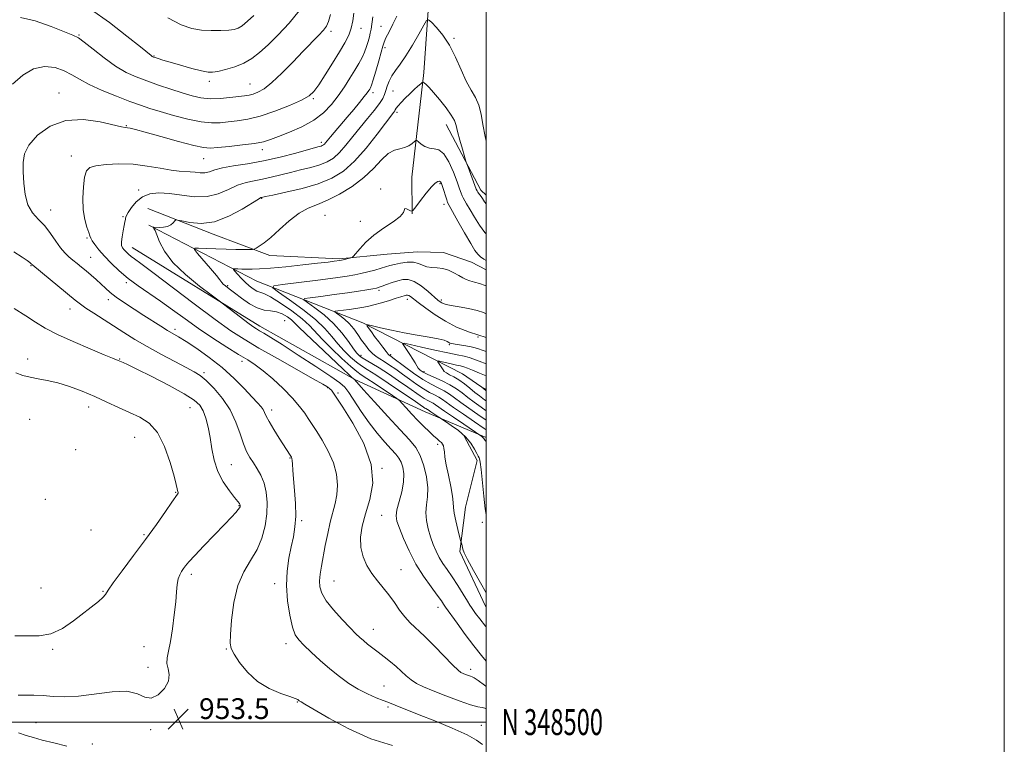
# Model space of a CAD drawing. Extents: x 2119800 to 2122700, y 347300 to 350200.
# Drawn here: x 2122320 to 2122700, y 348491 to 348771 of the extents above; entities that cross this region are included whole.
import ezdxf
from ezdxf.enums import TextEntityAlignment as Align

# ---------------------------------------------------------------- set-up
doc = ezdxf.new("R2010")
doc.units = 0
doc.header["$MEASUREMENT"] = 0
for name, color, linetype, lineweight in [('32000', 7, 'Continuous', 0), ('32001', 7, 'Continuous', 0), ('DTM HARD BREAKLINE', 7, 'Continuous', 0), ('DTM SPOT ELEVATION', 2, 'Continuous', 13), ('INDEX CONTOUR', 41, 'Continuous', 13), ('INTERMEDIATE CONTOUR', 44, 'Continuous', 0), ('SPOT ELEVATION', 7, 'Continuous', 0)]:
    doc.layers.add(name, color=color, linetype=linetype, lineweight=lineweight)
doc.styles.add('Style-ITALICS', font='ITALICS.shx')
doc.styles.add('Style-WORKING', font='WORKING.shx')

# ---------------------------------------------------------------- blocks, each defined once
blk = doc.blocks.new('SPOT')
at = {"layer": 'SPOT ELEVATION'}
for p, q in [((-3.91, -3.91), (3.82, 3.81)), ((-1.65, 3.77), (1.72, -3.93))]:
    blk.add_line(p, q, dxfattribs=at)

msp = doc.modelspace()

# ---------------------------------------------------------------- linework, layer by layer
at = {"layer": '32000', "flags": 128}
for points in [[(2119800, 347300), (2122700, 347300), (2122700, 350200), (2119800, 350200), (2119800, 347300)], [(2120000, 347500), (2122500, 347500), (2122500, 350000), (2120000, 350000), (2120000, 347500)], [(2122500, 348500), (2120000, 348500)]]:
    msp.add_lwpolyline(points, dxfattribs=at)
at = {"layer": 'DTM HARD BREAKLINE'}
for points in [[(2122435.269, 348961.854, 958.385), (2122440.449, 348916.287, 955.63), (2122451.132, 348859.084, 951.735), (2122467.144, 348817.387, 948.98), (2122477.969, 348780.27, 946.7), (2122475.989, 348750.671, 944.325), (2122471.364, 348710.198, 940.715), (2122471.455, 348696.084, 939.955)], [(2122484.532, 348730.641, 943.28), (2122497.997, 348705.213, 944.515), (2122500, 348703.338, 944.611)], [(2122369.383, 348698.14, 944.325), (2122394.69, 348688.26, 943.565), (2122416.458, 348679.986, 941.38), (2122443.338, 348678.803, 940.24), (2122461.784, 348680.55, 939.385), (2122473.45, 348681.44, 938.91), (2122483.494, 348681.233, 938.72), (2122494.375, 348677.503, 939.005), (2122500, 348674.55, 939.07)], [(2122369.85, 348691.77, 944.2), (2122411.54, 348670.11, 938.79), (2122452.43, 348654.07, 932.18), (2122490.91, 348634.42, 926.56), (2122500, 348628.105, 925.867)], [(2122363.416, 348683.173, 945.18), (2122412.617, 348652.759, 943.47), (2122449.295, 348632.231, 941.95), (2122476.508, 348619.671, 938.815), (2122500, 348609.782, 935.635)], [(2122500, 348544.213, 940.844), (2122499.694, 348544.791, 940.81), (2122489.868, 348565.769, 940.24), (2122491.972, 348582.948, 939.1), (2122496.563, 348600.974, 938.435), (2122491.519, 348610.354, 938.53)]]:
    msp.add_polyline3d(points, dxfattribs=at)
at = {"layer": 'DTM SPOT ELEVATION'}
for p in [(2122342.8, 348765.1, 954.1), (2122440.15, 348766.5, 953.6), (2122451.68, 348767.71, 951.4), (2122459.4, 348768.42, 948.7), (2122487.55, 348763.8, 946.2), (2122460.92, 348760.17, 947.7), (2122371.8, 348757.04, 956.1), (2122393.19, 348747.29, 955.6), (2122408.87, 348746.17, 954.9), (2122335.19, 348742.74, 950.6), (2122456.27, 348742.8, 947.6), (2122464.01, 348743.52, 945.1), (2122433.27, 348740.59, 951.8), (2122465.53, 348735.27, 943.7), (2122361.17, 348730.1, 950.1), (2122436.39, 348723.69, 948.4), (2122413.56, 348720.93, 949.5), (2122339.84, 348718.46, 948.6), (2122390.99, 348717.43, 949.2), (2122365.87, 348705.33, 946.4), (2122459.35, 348705.68, 940.1), (2122482.2, 348707.74, 939.8), (2122413.31, 348702.1, 943.9), (2122331.96, 348697.56, 949.3), (2122483.68, 348699.75, 939.5), (2122359.87, 348695, 946.2), (2122437.86, 348695.57, 940.8), (2122451.41, 348693.16, 940.41), (2122345.91, 348686.79, 948.2), (2122347.36, 348679.29, 949.1), (2122324.28, 348676.11, 952.1), (2122361.06, 348669.56, 948.3), (2122400.18, 348668.44, 941.8), (2122458.59, 348666.62, 935.7), (2122354.2, 348663.04, 950.5), (2122469.58, 348663.08, 933.44), (2122482.64, 348662.85, 936.3), (2122339.34, 348659.33, 952.7), (2122422.23, 348654.89, 943.3), (2122379.91, 348651.53, 949.6), (2122496.8, 348648.65, 934), (2122485.79, 348645.61, 931.8), (2122323.09, 348640.06, 955.5), (2122358.57, 348640.16, 953.9), (2122451.64, 348641.46, 935.5), (2122463.19, 348641.71, 931.7), (2122405.75, 348639.23, 948.5), (2122391.14, 348634.79, 951.7), (2122476.07, 348635.22, 929.6), (2122438.85, 348629.05, 946.1), (2122442.79, 348626.96, 945.8), (2122346.63, 348621.62, 956.6), (2122385.65, 348621.38, 954.9), (2122323.84, 348616.8, 957.1), (2122417.2, 348620.44, 949.5), (2122364.36, 348609.87, 956.9), (2122481.35, 348607.21, 940.3), (2122341.62, 348605.08, 957.5), (2122424.28, 348601.88, 950.1), (2122401.6, 348599.33, 953.1), (2122459.86, 348597.88, 946), (2122380.15, 348588.67, 956.1), (2122329.82, 348585.89, 957.5), (2122404.6, 348583.46, 954.1), (2122459.68, 348579.73, 944.9), (2122428.81, 348577.7, 949.7), (2122498.52, 348577.03, 938.5), (2122347.54, 348574.08, 957.2), (2122367.94, 348572.36, 956.2), (2122386.16, 348556.96, 953.6), (2122467.14, 348558.82, 945.1), (2122418.4, 348553.37, 950.5), (2122441.23, 348554.48, 947.1), (2122328.17, 348551.74, 957.1), (2122352.07, 348550.4, 956.1), (2122481.41, 348544.29, 944.6), (2122456.43, 348535.77, 947.3), (2122422.79, 348530.25, 950.5), (2122332.7, 348528.12, 955.8), (2122367.92, 348529.1, 954.9), (2122399.74, 348528.27, 952.1), (2122369.42, 348521.17, 954.5), (2122494.01, 348520.42, 945.5), (2122460.59, 348513.87, 949.1), (2122427.08, 348507.76, 952.1), (2122404.1, 348505.5, 952.8), (2122462.09, 348505.85, 950.3), (2122326.25, 348499.84, 952.9), (2122370.56, 348497.1, 953.7), (2122498.09, 348498.76, 949.1), (2122347.98, 348491.6, 952.4)]:
    msp.add_point(p, dxfattribs=at)
at = {"layer": 'INDEX CONTOUR'}
for points in [[(2122498.619, 348491.404, 950), (2122496.339, 348493.079, 950), (2122492.614, 348495.111, 950), (2122486.888, 348497.681, 950), (2122480.229, 348500.429, 950), (2122474.111, 348502.862, 950), (2122464.857, 348506.496, 950), (2122462.099, 348507.633, 950), (2122460.247, 348508.37, 950), (2122457.558, 348509.425, 950), (2122454.236, 348510.849, 950), (2122450.631, 348512.67, 950), (2122447.018, 348514.903, 950), (2122443.401, 348517.533, 950), (2122439.711, 348520.534, 950), (2122435.958, 348523.816, 950), (2122432.457, 348527.018, 950), (2122429.601, 348529.713, 950), (2122427.651, 348531.703, 950), (2122426.348, 348533.702, 950), (2122425.302, 348536.65, 950), (2122424.237, 348541.198, 950), (2122423.338, 348546.834, 950), (2122422.906, 348552.754, 950), (2122423.142, 348558.282, 950), (2122423.855, 348563.26, 950), (2122424.757, 348567.655, 950), (2122425.588, 348571.526, 950), (2122426.205, 348575.293, 950), (2122426.493, 348579.464, 950), (2122426.389, 348584.34, 950), (2122426.043, 348589.389, 950), (2122425.66, 348593.869, 950), (2122425.396, 348597.203, 950), (2122425.237, 348599.467, 950), (2122425.119, 348600.905, 950), (2122424.996, 348601.746, 950), (2122424.874, 348602.175, 950), (2122424.398, 348602.946, 950), (2122420.134, 348609.593, 950), (2122418.043, 348612.922, 950), (2122416.252, 348615.922, 950), (2122415.129, 348618.045, 950), (2122414.464, 348619.47, 950), (2122413.904, 348620.553, 950), (2122413.109, 348621.656, 950), (2122411.801, 348623.152, 950), (2122409.715, 348625.414, 950), (2122406.661, 348628.677, 950), (2122402.748, 348632.618, 950), (2122398.155, 348636.773, 950), (2122393.142, 348640.712, 950), (2122388.267, 348644.149, 950), (2122384.17, 348646.831, 950), (2122381.27, 348648.629, 950), (2122377.039, 348651.146, 950), (2122374.495, 348652.74, 950), (2122367.936, 348656.929, 950), (2122364.134, 348659.333, 950), (2122360.411, 348661.731, 950), (2122357.213, 348663.929, 950), (2122354.841, 348665.794, 950), (2122353.026, 348667.437, 950), (2122351.357, 348669.033, 950), (2122349.514, 348670.71, 950), (2122347.547, 348672.418, 950), (2122345.602, 348674.063, 950), (2122343.791, 348675.572, 950), (2122342.105, 348676.957, 950), (2122340.504, 348678.251, 950), (2122338.945, 348679.528, 950), (2122337.364, 348681.019, 950), (2122335.697, 348682.996, 950), (2122333.882, 348685.614, 950), (2122331.876, 348688.563, 950), (2122329.643, 348691.419, 950), (2122327.215, 348693.917, 950), (2122324.901, 348696.439, 950), (2122323.08, 348699.53, 950), (2122322.018, 348703.534, 950), (2122321.531, 348708.002, 950), (2122321.321, 348712.287, 950), (2122321.242, 348715.929, 950), (2122321.759, 348719.223, 950), (2122323.487, 348722.649, 950), (2122326.883, 348726.454, 950), (2122331.768, 348729.933, 950), (2122337.806, 348732.146, 950), (2122344.534, 348732.47, 950), (2122351.005, 348731.553, 950), (2122359.207, 348729.662, 950), (2122360.728, 348729.392, 950), (2122361.57, 348729.29, 950), (2122362.586, 348729.101, 950), (2122364.597, 348728.598, 950), (2122368.416, 348727.56, 950), (2122374.424, 348725.895, 950), (2122381.271, 348724.017, 950), (2122387.174, 348722.468, 950), (2122390.905, 348721.659, 950), (2122393.462, 348721.486, 950), (2122396.398, 348721.714, 950), (2122400.808, 348722.14, 950), (2122405.955, 348722.682, 950), (2122410.641, 348723.289, 950), (2122414.039, 348723.947, 950), (2122416.79, 348724.781, 950), (2122419.904, 348725.954, 950), (2122424.093, 348727.594, 950), (2122428.868, 348729.695, 950), (2122433.443, 348732.219, 950), (2122437.209, 348735.117, 950), (2122440.263, 348738.302, 950), (2122442.875, 348741.679, 950), (2122445.265, 348745.132, 950), (2122447.426, 348748.483, 950), (2122449.298, 348751.532, 950), (2122450.839, 348754.143, 950), (2122452.082, 348756.424, 950), (2122453.08, 348758.545, 950), (2122453.879, 348760.625, 950), (2122454.5, 348762.596, 950), (2122454.96, 348764.34, 950), (2122455.289, 348765.826, 950), (2122455.567, 348767.37, 950), (2122456.327, 348772.098, 950)], [(2122500, 348549.897, 940), (2122497.8, 348553.703, 940), (2122495.056, 348558.537, 940), (2122492.75, 348562.763, 940), (2122491.485, 348565.371, 940), (2122491.021, 348566.692, 940), (2122490.904, 348567.395, 940), (2122490.769, 348568.019, 940), (2122490.592, 348568.599, 940), (2122490.327, 348569.364, 940), (2122490.15, 348570.018, 940), (2122489.055, 348574.32, 940), (2122488.263, 348577.651, 940), (2122487.657, 348580.679, 940), (2122487.413, 348582.825, 940), (2122487.308, 348584.696, 940), (2122487.017, 348587.196, 940), (2122486.319, 348590.924, 940), (2122485.413, 348595.261, 940), (2122484.6, 348599.28, 940), (2122484.109, 348602.258, 940), (2122483.863, 348604.276, 940), (2122483.711, 348605.619, 940), (2122483.518, 348606.548, 940), (2122483.214, 348607.231, 940), (2122482.744, 348607.818, 940), (2122482.051, 348608.453, 940), (2122481.067, 348609.284, 940), (2122479.721, 348610.455, 940), (2122477.97, 348612.072, 940), (2122475.895, 348614.086, 940), (2122473.607, 348616.409, 940), (2122471.249, 348618.904, 940), (2122469.102, 348621.238, 940), (2122467.479, 348623.028, 940), (2122466.506, 348624.066, 940), (2122465.563, 348624.842, 940), (2122463.841, 348626.021, 940), (2122457.221, 348630.462, 940), (2122453.997, 348632.596, 940), (2122451.821, 348634.019, 940), (2122450.063, 348635.291, 940), (2122447.771, 348637.221, 940), (2122444.305, 348640.348, 940), (2122440.286, 348644.129, 940), (2122436.648, 348647.75, 940), (2122431.769, 348653.073, 940), (2122428.975, 348655.637, 940), (2122425.028, 348658.661, 940), (2122420.622, 348661.688, 940), (2122416.774, 348664.063, 940), (2122414.232, 348665.337, 940), (2122411.443, 348666.327, 940), (2122410.093, 348667.114, 940), (2122408.579, 348668.277, 940), (2122406.988, 348669.722, 940), (2122405.421, 348671.327, 940), (2122404.037, 348672.854, 940), (2122403.009, 348674.035, 940), (2122402.482, 348674.681, 940), (2122402.495, 348674.908, 940), (2122403.058, 348674.914, 940), (2122404.159, 348674.862, 940), (2122405.691, 348674.802, 940), (2122407.522, 348674.753, 940), (2122409.643, 348674.743, 940), (2122412.53, 348674.85, 940), (2122416.783, 348675.161, 940), (2122422.674, 348675.722, 940), (2122429.181, 348676.405, 940), (2122434.958, 348677.041, 940), (2122438.965, 348677.499, 940), (2122441.402, 348677.79, 940), (2122443.564, 348678.074, 940), (2122444.124, 348678.176, 940), (2122444.784, 348678.333, 940), (2122447.787, 348679.104, 940), (2122448.343, 348679.292, 940), (2122448.837, 348679.722, 940), (2122451.254, 348682.663, 940), (2122453.594, 348685.173, 940), (2122456.704, 348687.925, 940), (2122460.44, 348690.592, 940), (2122464.103, 348693.01, 940), (2122466.858, 348695.06, 940), (2122468.141, 348696.633, 940), (2122468.619, 348698.16, 940), (2122469.198, 348698.094, 940), (2122470.048, 348697.706, 940), (2122470.824, 348697.277, 940), (2122471.316, 348697.096, 940), (2122471.84, 348697.494, 940), (2122472.847, 348698.813, 940), (2122474.621, 348701.201, 940), (2122476.799, 348704.039, 940), (2122478.852, 348706.514, 940), (2122480.363, 348708.001, 940), (2122481.366, 348708.622, 940), (2122482.006, 348708.689, 940), (2122482.426, 348708.436, 940), (2122482.763, 348707.802, 940), (2122483.154, 348706.647, 940), (2122484.763, 348701.485, 940), (2122485.123, 348700.473, 940), (2122485.698, 348699.33, 940), (2122489.083, 348693.312, 940), (2122491.674, 348688.747, 940), (2122494.039, 348684.667, 940), (2122495.69, 348682.005, 940), (2122496.842, 348680.486, 940), (2122497.883, 348679.534, 940), (2122499.152, 348678.653, 940), (2122500, 348678.139, 940)], [(2122500, 348620.156, 930), (2122498.105, 348621.56, 930), (2122495.396, 348623.502, 930), (2122492.94, 348625.294, 930), (2122490.722, 348626.996, 930), (2122488.508, 348628.623, 930), (2122486.01, 348630.18, 930), (2122483.072, 348631.657, 930), (2122477.473, 348634.153, 930), (2122475.683, 348635.072, 930), (2122474.552, 348635.851, 930), (2122473.819, 348636.611, 930), (2122473.234, 348637.476, 930), (2122472.6, 348638.57, 930), (2122471.734, 348640.017, 930), (2122470.537, 348641.85, 930), (2122469.248, 348643.738, 930), (2122468.19, 348645.256, 930), (2122467.728, 348646.066, 930), (2122468.384, 348646.172, 930), (2122470.722, 348645.667, 930), (2122474.997, 348644.68, 930), (2122480.246, 348643.491, 930), (2122485.197, 348642.419, 930), (2122488.872, 348641.693, 930), (2122491.452, 348641.196, 930), (2122493.409, 348640.718, 930), (2122495.21, 348640.088, 930), (2122497.291, 348639.27, 930), (2122500, 348638.295, 930)]]:
    msp.add_polyline3d(points, dxfattribs=at)
at = {"layer": 'INTERMEDIATE CONTOUR'}
for points in [[(2122317.14, 348746.198, 952), (2122321.14, 348749.644, 952), (2122325.348, 348752.111, 952), (2122329.58, 348752.975, 952), (2122333.592, 348752.537, 952), (2122337.122, 348751.33, 952), (2122340.081, 348749.796, 952), (2122343.055, 348748.014, 952), (2122346.801, 348745.973, 952), (2122351.788, 348743.708, 952), (2122357.336, 348741.454, 952), (2122362.481, 348739.49, 952), (2122366.567, 348738.003, 952), (2122370.184, 348736.789, 952), (2122374.236, 348735.546, 952), (2122379.326, 348734.085, 952), (2122384.865, 348732.65, 952), (2122389.969, 348731.594, 952), (2122393.995, 348731.171, 952), (2122397.28, 348731.238, 952), (2122400.406, 348731.55, 952), (2122403.886, 348731.949, 952), (2122407.969, 348732.618, 952), (2122412.837, 348733.826, 952), (2122418.476, 348735.716, 952), (2122424.093, 348737.929, 952), (2122428.701, 348739.981, 952), (2122431.638, 348741.59, 952), (2122433.543, 348743.294, 952), (2122435.38, 348745.834, 952), (2122437.866, 348749.681, 952), (2122440.715, 348754.228, 952), (2122443.394, 348758.595, 952), (2122445.477, 348762.123, 952), (2122446.96, 348765.022, 952), (2122447.947, 348767.721, 952), (2122448.558, 348770.565, 952), (2122448.97, 348773.579, 952)], [(2122320.285, 348771.878, 954), (2122325.914, 348770.564, 954), (2122332.092, 348768.426, 954), (2122337.308, 348766.391, 954), (2122340.525, 348765.098, 954), (2122342.599, 348764.029, 954), (2122344.862, 348762.378, 954), (2122348.307, 348759.605, 954), (2122352.58, 348756.237, 954), (2122356.991, 348753.065, 954), (2122361.029, 348750.689, 954), (2122364.903, 348748.922, 954), (2122369.002, 348747.386, 954), (2122373.575, 348745.788, 954), (2122378.297, 348744.196, 954), (2122382.703, 348742.766, 954), (2122386.478, 348741.635, 954), (2122389.904, 348740.875, 954), (2122393.414, 348740.537, 954), (2122397.278, 348740.629, 954), (2122401.122, 348740.983, 954), (2122406.781, 348741.684, 954), (2122408.523, 348741.955, 954), (2122410.101, 348742.339, 954), (2122411.937, 348743.018, 954), (2122414.278, 348744.349, 954), (2122417.332, 348746.735, 954), (2122421.178, 348750.378, 954), (2122425.385, 348754.691, 954), (2122429.396, 348758.885, 954), (2122435.35, 348764.978, 954), (2122437.205, 348766.967, 954), (2122438.377, 348768.519, 954), (2122439.17, 348770.284, 954), (2122439.949, 348773.022, 954)], [(2122347.263, 348775.121, 956), (2122354.581, 348769.912, 956), (2122361.333, 348764.708, 956), (2122366.527, 348760.535, 956), (2122370.717, 348757.139, 956), (2122371.085, 348756.859, 956), (2122371.307, 348756.732, 956), (2122371.654, 348756.592, 956), (2122372.284, 348756.372, 956), (2122373.378, 348756.007, 956), (2122375.213, 348755.429, 956), (2122378.087, 348754.573, 956), (2122382.087, 348753.432, 956), (2122386.448, 348752.234, 956), (2122390.19, 348751.268, 956), (2122392.651, 348750.764, 956), (2122394.44, 348750.723, 956), (2122396.482, 348751.086, 956), (2122399.449, 348751.805, 956), (2122402.993, 348752.871, 956), (2122406.513, 348754.281, 956), (2122409.588, 348756.065, 956), (2122412.524, 348758.368, 956), (2122415.808, 348761.366, 956), (2122419.75, 348765.168, 956), (2122423.951, 348769.616, 956), (2122427.839, 348774.483, 956)], [(2122500, 348505.174, 948), (2122499.473, 348505.419, 948), (2122498.446, 348505.64, 948), (2122496.847, 348505.935, 948), (2122494.018, 348506.711, 948), (2122489.6, 348508.23, 948), (2122484.402, 348510.178, 948), (2122479.531, 348512.096, 948), (2122475.835, 348513.642, 948), (2122473.148, 348514.949, 948), (2122471.045, 348516.271, 948), (2122469.151, 348517.804, 948), (2122465.261, 348521.391, 948), (2122463.022, 348523.304, 948), (2122460.662, 348525.199, 948), (2122458.337, 348527.001, 948), (2122454.266, 348530.122, 948), (2122452.62, 348531.426, 948), (2122451.203, 348532.633, 948), (2122449.639, 348534.119, 948), (2122447.464, 348536.334, 948), (2122444.426, 348539.543, 948), (2122441.101, 348543.266, 948), (2122438.276, 348546.836, 948), (2122436.55, 348549.755, 948), (2122435.789, 348552.21, 948), (2122435.671, 348554.555, 948), (2122435.918, 348557.119, 948), (2122436.42, 348560.128, 948), (2122437.924, 348568.147, 948), (2122438.838, 348572.802, 948), (2122439.83, 348577.194, 948), (2122441.776, 348584.288, 948), (2122442.425, 348587.69, 948), (2122442.639, 348591.48, 948), (2122442.245, 348595.642, 948), (2122441.069, 348600.071, 948), (2122439.065, 348604.592, 948), (2122436.713, 348608.765, 948), (2122434.619, 348612.081, 948), (2122431.298, 348617.157, 948), (2122429.961, 348619.172, 948), (2122428.013, 348621.814, 948), (2122425.263, 348625.035, 948), (2122421.657, 348628.707, 948), (2122417.682, 348632.384, 948), (2122413.961, 348635.542, 948), (2122410.892, 348637.848, 948), (2122407.971, 348639.747, 948), (2122404.471, 348641.877, 948), (2122399.877, 348644.718, 948), (2122394.541, 348648.133, 948), (2122389.027, 348651.827, 948), (2122383.794, 348655.535, 948), (2122378.888, 348659.112, 948), (2122374.248, 348662.443, 948), (2122365.675, 348668.301, 948), (2122361.825, 348671.14, 948), (2122358.334, 348674.099, 948), (2122355.254, 348677.055, 948), (2122352.636, 348679.823, 948), (2122350.526, 348682.24, 948), (2122348.945, 348684.221, 948), (2122347.908, 348685.699, 948), (2122347.373, 348686.7, 948), (2122347.067, 348687.612, 948), (2122346.66, 348688.913, 948), (2122345.93, 348691, 948), (2122345.092, 348693.933, 948), (2122344.468, 348697.692, 948), (2122344.303, 348702.128, 948), (2122344.528, 348706.587, 948), (2122344.999, 348710.291, 948), (2122345.681, 348712.667, 948), (2122346.979, 348713.977, 948), (2122349.407, 348714.692, 948), (2122353.3, 348715.18, 948), (2122358.271, 348715.402, 948), (2122363.752, 348715.215, 948), (2122369.207, 348714.557, 948), (2122374.219, 348713.688, 948), (2122378.401, 348712.95, 948), (2122381.504, 348712.587, 948), (2122385.781, 348712.365, 948), (2122387.728, 348712.126, 948), (2122389.656, 348711.902, 948), (2122391.471, 348711.919, 948), (2122393.19, 348712.334, 948), (2122395.261, 348713.031, 948), (2122398.241, 348713.823, 948), (2122402.532, 348714.586, 948), (2122407.926, 348715.434, 948), (2122414.059, 348716.546, 948), (2122420.494, 348718.01, 948), (2122426.487, 348719.565, 948), (2122434.117, 348721.649, 948), (2122435.588, 348722.039, 948), (2122436.284, 348722.239, 948), (2122436.758, 348722.43, 948), (2122437.164, 348722.68, 948), (2122437.554, 348723.029, 948), (2122438.009, 348723.543, 948), (2122439.884, 348725.795, 948), (2122446.378, 348733.374, 948), (2122448.887, 348736.351, 948), (2122451.171, 348739.106, 948), (2122452.974, 348741.331, 948), (2122454.121, 348742.809, 948), (2122454.757, 348743.7, 948), (2122455.108, 348744.255, 948), (2122455.39, 348744.779, 948), (2122455.774, 348745.777, 948), (2122456.419, 348747.808, 948), (2122457.41, 348751.166, 948), (2122458.531, 348755.084, 948), (2122459.489, 348758.532, 948), (2122460.098, 348760.786, 948), (2122460.595, 348762.338, 948), (2122461.321, 348763.988, 948), (2122462.517, 348766.342, 948), (2122464.019, 348769.238, 948), (2122465.561, 348772.326, 948)], [(2122500, 348513.785, 946), (2122499.36, 348514.248, 946), (2122496.884, 348516.063, 946), (2122495.425, 348517.062, 946), (2122494.643, 348517.473, 946), (2122494.012, 348517.678, 946), (2122493.128, 348517.982, 946), (2122492.088, 348518.372, 946), (2122491.114, 348518.755, 946), (2122490.292, 348519.152, 946), (2122489.175, 348520.028, 946), (2122487.182, 348521.962, 946), (2122480.057, 348529.304, 946), (2122476.259, 348533.114, 946), (2122470.703, 348538.348, 946), (2122468.587, 348540.618, 946), (2122466.586, 348543.253, 946), (2122464.585, 348546.144, 946), (2122462.495, 348549.05, 946), (2122460.269, 348551.799, 946), (2122458.008, 348554.499, 946), (2122455.856, 348557.327, 946), (2122453.961, 348560.428, 946), (2122452.498, 348563.804, 946), (2122451.651, 348567.425, 946), (2122451.558, 348571.293, 946), (2122452.185, 348575.542, 946), (2122453.456, 348580.341, 946), (2122455.12, 348585.846, 946), (2122456.23, 348592.174, 946), (2122455.662, 348599.43, 946), (2122452.739, 348607.487, 946), (2122448.549, 348615.294, 946), (2122444.623, 348621.568, 946), (2122442.143, 348625.384, 946), (2122440.886, 348627.255, 946), (2122440.281, 348628.056, 946), (2122439.843, 348628.523, 946), (2122439.451, 348628.86, 946), (2122439.07, 348629.135, 946), (2122438.507, 348629.498, 946), (2122436.913, 348630.426, 946), (2122433.279, 348632.481, 946), (2122419.478, 348640.234, 946), (2122412.27, 348644.337, 946), (2122406.596, 348647.69, 946), (2122401.466, 348651.019, 946), (2122395.352, 348655.377, 946), (2122387.3, 348661.388, 946), (2122371.303, 348673.51, 946), (2122366.686, 348676.946, 946), (2122364.248, 348678.714, 946), (2122362.953, 348679.674, 946), (2122361.938, 348680.534, 946), (2122361.043, 348681.394, 946), (2122360.281, 348682.199, 946), (2122359.679, 348682.952, 946), (2122359.299, 348683.883, 946), (2122359.212, 348685.277, 946), (2122359.45, 348687.289, 946), (2122359.872, 348689.558, 946), (2122360.299, 348691.593, 946), (2122360.585, 348693.016, 946), (2122360.743, 348693.905, 946), (2122360.82, 348694.454, 946), (2122360.894, 348694.879, 946), (2122361.156, 348695.5, 946), (2122361.826, 348696.66, 946), (2122363.079, 348698.549, 946), (2122364.922, 348700.739, 946), (2122367.313, 348702.646, 946), (2122370.231, 348703.805, 946), (2122373.713, 348704.212, 946), (2122377.811, 348703.98, 946), (2122382.502, 348703.303, 946), (2122387.458, 348702.69, 946), (2122392.273, 348702.734, 946), (2122396.625, 348703.816, 946), (2122400.524, 348705.495, 946), (2122404.06, 348707.12, 946), (2122407.336, 348708.203, 946), (2122410.495, 348708.893, 946), (2122413.694, 348709.499, 946), (2122417.062, 348710.264, 946), (2122424.43, 348712.112, 946), (2122428.401, 348713.041, 946), (2122432.283, 348713.981, 946), (2122435.754, 348714.983, 946), (2122438.599, 348716.131, 946), (2122441.032, 348717.632, 946), (2122443.373, 348719.724, 946), (2122445.882, 348722.551, 946), (2122448.563, 348725.892, 946), (2122451.363, 348729.434, 946), (2122454.183, 348732.882, 946), (2122456.762, 348736.011, 946), (2122458.795, 348738.618, 946), (2122460.08, 348740.586, 946), (2122460.819, 348742.159, 946), (2122461.317, 348743.673, 946), (2122461.847, 348745.391, 946), (2122462.562, 348747.295, 946), (2122463.583, 348749.297, 946), (2122465.008, 348751.383, 946), (2122466.841, 348753.849, 946), (2122469.061, 348757.062, 946), (2122471.577, 348761.169, 946), (2122474.009, 348765.423, 946), (2122475.906, 348768.853, 946), (2122477.002, 348770.692, 946), (2122477.772, 348770.995, 946), (2122478.874, 348770.022, 946), (2122480.786, 348767.999, 946), (2122483.257, 348765.016, 946), (2122485.851, 348761.129, 946), (2122488.221, 348756.496, 946), (2122490.357, 348751.672, 946), (2122492.336, 348747.313, 946), (2122494.199, 348743.87, 946), (2122495.847, 348740.969, 946), (2122497.142, 348738.029, 946), (2122498.023, 348734.572, 946), (2122498.726, 348730.526, 946), (2122499.56, 348725.922, 946), (2122500, 348724.106, 946)], [(2122377.167, 348771.684, 958), (2122382.306, 348769.05, 958), (2122386.374, 348767.638, 958), (2122390.074, 348767.012, 958), (2122393.909, 348766.793, 958), (2122397.59, 348766.815, 958), (2122400.626, 348766.968, 958), (2122402.708, 348767.202, 958), (2122404.251, 348767.701, 958), (2122405.849, 348768.71, 958), (2122407.945, 348770.392, 958), (2122410.374, 348772.575, 958)], [(2122500, 348523.538, 944), (2122498.145, 348525.687, 944), (2122495.223, 348529.383, 944), (2122491.945, 348533.768, 944), (2122488.774, 348538.133, 944), (2122484.319, 348544.377, 944), (2122483.593, 348545.529, 944), (2122482.718, 348546.811, 944), (2122481.147, 348548.958, 944), (2122478.743, 348552.157, 944), (2122475.835, 348556.246, 944), (2122472.87, 348560.975, 944), (2122470.237, 348566.029, 944), (2122468.084, 348570.844, 944), (2122466.503, 348574.793, 944), (2122465.564, 348577.497, 944), (2122465.262, 348579.581, 944), (2122465.574, 348581.917, 944), (2122466.406, 348585.135, 944), (2122467.4, 348588.891, 944), (2122468.127, 348592.598, 944), (2122468.263, 348595.774, 944), (2122467.895, 348598.347, 944), (2122467.211, 348600.352, 944), (2122466.332, 348601.897, 944), (2122465.113, 348603.386, 944), (2122463.337, 348605.297, 944), (2122460.874, 348608.001, 944), (2122457.935, 348611.443, 944), (2122454.816, 348615.457, 944), (2122451.801, 348619.803, 944), (2122447.017, 348627.2, 944), (2122445.466, 348629.276, 944), (2122443.533, 348630.96, 944), (2122440.046, 348633.341, 944), (2122434.305, 348637.142, 944), (2122427.495, 348641.617, 944), (2122421.274, 348645.653, 944), (2122416.923, 348648.396, 944), (2122414.214, 348650.029, 944), (2122412.544, 348650.995, 944), (2122411.321, 348651.724, 944), (2122410.005, 348652.606, 944), (2122408.07, 348654.022, 944), (2122405.216, 348656.177, 944), (2122396.401, 348662.909, 944), (2122393.848, 348664.826, 944), (2122389.392, 348668.224, 944), (2122384.011, 348672.646, 944), (2122379.125, 348677.355, 944), (2122375.829, 348681.696, 944), (2122373.918, 348685.343, 944), (2122372.859, 348688.05, 944), (2122372.197, 348689.674, 944), (2122371.787, 348690.466, 944), (2122371.556, 348690.779, 944), (2122371.479, 348690.911, 944), (2122371.708, 348690.947, 944), (2122373.772, 348690.875, 944), (2122375.433, 348690.94, 944), (2122377.048, 348691.257, 944), (2122378.317, 348691.903, 944), (2122379.213, 348692.693, 944), (2122379.783, 348693.373, 944), (2122380.168, 348693.733, 944), (2122380.891, 348693.727, 944), (2122382.572, 348693.348, 944), (2122385.666, 348692.707, 944), (2122389.971, 348692.38, 944), (2122395.119, 348693.059, 944), (2122400.666, 348695.153, 944), (2122405.862, 348697.94, 944), (2122412.139, 348701.821, 944), (2122413.065, 348702.352, 944), (2122413.328, 348702.452, 944), (2122414.785, 348702.764, 944), (2122417.641, 348703.361, 944), (2122422.686, 348704.433, 944), (2122428.979, 348705.923, 944), (2122435.225, 348707.727, 944), (2122440.441, 348709.832, 944), (2122444.9, 348712.584, 944), (2122449.193, 348716.418, 944), (2122453.699, 348721.495, 944), (2122457.968, 348726.877, 944), (2122464.311, 348735.286, 944), (2122464.691, 348735.828, 944), (2122464.94, 348736.266, 944), (2122465.316, 348736.86, 944), (2122466.031, 348737.777, 944), (2122467.229, 348739.124, 944), (2122468.783, 348740.753, 944), (2122470.496, 348742.453, 944), (2122472.177, 348744.028, 944), (2122473.649, 348745.349, 944), (2122474.736, 348746.3, 944), (2122475.344, 348746.796, 944), (2122475.693, 348746.873, 944), (2122476.085, 348746.596, 944), (2122476.788, 348745.982, 944), (2122477.954, 348744.842, 944), (2122479.703, 348742.939, 944), (2122482.042, 348740.182, 944), (2122484.512, 348737.066, 944), (2122486.539, 348734.235, 944), (2122487.726, 348732.11, 944), (2122488.375, 348730.213, 944), (2122488.964, 348727.844, 944), (2122489.845, 348724.571, 944), (2122490.856, 348721.027, 944), (2122492.206, 348716.434, 944), (2122492.549, 348715.392, 944), (2122493.03, 348714.095, 944), (2122496.185, 348705.673, 944), (2122496.482, 348704.945, 944), (2122496.738, 348704.501, 944), (2122497.096, 348704.022, 944), (2122497.54, 348703.453, 944), (2122498.018, 348702.802, 944), (2122498.542, 348702.018, 944), (2122499.392, 348700.802, 944), (2122500, 348699.999, 944)], [(2122500, 348536.747, 942), (2122499.796, 348536.991, 942), (2122497.506, 348539.859, 942), (2122495.93, 348541.938, 942), (2122494.319, 348544.17, 942), (2122493.731, 348545.063, 942), (2122492.757, 348546.645, 942), (2122491.116, 348549.346, 942), (2122489.042, 348552.706, 942), (2122486.901, 348556.047, 942), (2122484.991, 348558.848, 942), (2122483.341, 348561.243, 942), (2122481.912, 348563.525, 942), (2122480.665, 348565.945, 942), (2122479.56, 348568.579, 942), (2122478.555, 348571.46, 942), (2122477.645, 348574.583, 942), (2122476.971, 348577.803, 942), (2122476.708, 348580.937, 942), (2122476.932, 348583.893, 942), (2122477.32, 348586.942, 942), (2122477.445, 348590.444, 942), (2122476.978, 348594.594, 942), (2122475.968, 348598.93, 942), (2122474.561, 348602.824, 942), (2122472.805, 348605.914, 942), (2122470.366, 348608.891, 942), (2122466.813, 348612.713, 942), (2122461.995, 348617.945, 942), (2122456.87, 348623.583, 942), (2122452.673, 348628.234, 942), (2122449.199, 348632.161, 942), (2122449.133, 348632.214, 942), (2122448.105, 348632.91, 942), (2122448.123, 348632.934, 942), (2122448.035, 348633.089, 942), (2122447.171, 348633.975, 942), (2122444.732, 348636.306, 942), (2122435.031, 348645.383, 942), (2122430.43, 348649.745, 942), (2122427.62, 348652.519, 942), (2122426.081, 348654.088, 942), (2122424.887, 348655.184, 942), (2122423.296, 348656.37, 942), (2122421.308, 348657.523, 942), (2122419.106, 348658.352, 942), (2122416.823, 348658.705, 942), (2122414.382, 348658.996, 942), (2122411.655, 348659.779, 942), (2122408.601, 348661.424, 942), (2122405.526, 348663.559, 942), (2122402.827, 348665.628, 942), (2122400.811, 348667.192, 942), (2122399.433, 348668.278, 942), (2122398.557, 348669.032, 942), (2122397.986, 348669.657, 942), (2122397.272, 348670.585, 942), (2122395.903, 348672.302, 942), (2122393.585, 348675.067, 942), (2122388.612, 348680.866, 942), (2122387.422, 348682.337, 942), (2122387.533, 348682.852, 942), (2122389.038, 348682.853, 942), (2122391.915, 348682.717, 942), (2122395.661, 348682.557, 942), (2122399.656, 348682.424, 942), (2122403.342, 348682.352, 942), (2122406.407, 348682.329, 942), (2122408.603, 348682.33, 942), (2122409.817, 348682.352, 942), (2122410.486, 348682.486, 942), (2122411.182, 348682.849, 942), (2122412.394, 348683.577, 942), (2122414.275, 348684.888, 942), (2122416.895, 348687.023, 942), (2122420.246, 348690.057, 942), (2122424.009, 348693.402, 942), (2122427.79, 348696.305, 942), (2122431.324, 348698.253, 942), (2122434.872, 348699.695, 942), (2122438.827, 348701.323, 942), (2122443.423, 348703.674, 942), (2122448.257, 348706.671, 942), (2122452.769, 348710.086, 942), (2122456.527, 348713.645, 942), (2122459.611, 348716.893, 942), (2122462.232, 348719.33, 942), (2122464.567, 348720.636, 942), (2122466.655, 348721.214, 942), (2122468.505, 348721.644, 942), (2122470.11, 348722.367, 942), (2122471.406, 348723.246, 942), (2122472.317, 348724.002, 942), (2122472.836, 348724.4, 942), (2122473.229, 348724.377, 942), (2122473.835, 348723.91, 942), (2122474.91, 348723.047, 942), (2122476.379, 348722.096, 942), (2122478.088, 348721.43, 942), (2122479.904, 348721.218, 942), (2122481.784, 348720.801, 942), (2122483.705, 348719.312, 942), (2122485.62, 348716.209, 942), (2122487.377, 348712.244, 942), (2122488.796, 348708.489, 942), (2122489.754, 348705.789, 942), (2122490.353, 348704.061, 942), (2122490.75, 348702.993, 942), (2122491.109, 348702.248, 942), (2122492.475, 348699.966, 942), (2122493.813, 348697.665, 942), (2122495.533, 348694.774, 942), (2122497.476, 348691.731, 942), (2122499.519, 348688.899, 942), (2122500, 348688.336, 942)], [(2122463.863, 348491.027, 952), (2122455.476, 348493.601, 952), (2122446.954, 348497.372, 952), (2122439.233, 348501.53, 952), (2122430.034, 348506.97, 952), (2122428.649, 348507.765, 952), (2122428.042, 348508.096, 952), (2122427.843, 348508.239, 952), (2122427.629, 348508.417, 952), (2122427.285, 348508.665, 952), (2122426.346, 348509.098, 952), (2122424.257, 348509.852, 952), (2122420.693, 348511.074, 952), (2122416.245, 348512.948, 952), (2122411.733, 348515.666, 952), (2122407.853, 348519.252, 952), (2122404.814, 348523.056, 952), (2122402.705, 348526.254, 952), (2122401.554, 348528.388, 952), (2122401.161, 348530.454, 952), (2122401.268, 348533.809, 952), (2122401.694, 348539.349, 952), (2122402.575, 348546.117, 952), (2122404.126, 348552.696, 952), (2122406.437, 348558.017, 952), (2122409.102, 348562.416, 952), (2122411.592, 348566.575, 952), (2122413.476, 348571.025, 952), (2122414.714, 348575.683, 952), (2122415.367, 348580.314, 952), (2122415.49, 348584.7, 952), (2122415.123, 348588.715, 952), (2122414.3, 348592.25, 952), (2122413.082, 348595.238, 952), (2122411.637, 348597.774, 952), (2122410.16, 348599.995, 952), (2122408.804, 348602.083, 952), (2122407.548, 348604.405, 952), (2122406.329, 348607.377, 952), (2122405.047, 348611.27, 952), (2122403.445, 348615.782, 952), (2122401.228, 348620.469, 952), (2122398.249, 348624.908, 952), (2122394.961, 348628.772, 952), (2122391.966, 348631.755, 952), (2122389.622, 348633.717, 952), (2122387.328, 348635.172, 952), (2122384.237, 348636.801, 952), (2122379.778, 348639.11, 952), (2122374.478, 348641.917, 952), (2122369.137, 348644.867, 952), (2122364.378, 348647.676, 952), (2122360.118, 348650.337, 952), (2122348.526, 348657.748, 952), (2122345.55, 348659.7, 952), (2122343.373, 348661.234, 952), (2122341.384, 348662.79, 952), (2122324.999, 348676.265, 952), (2122324.824, 348676.438, 952), (2122324.713, 348676.579, 952), (2122324.447, 348676.836, 952), (2122323.879, 348677.289, 952), (2122322.815, 348678.048, 952), (2122320.878, 348679.358, 952), (2122317.646, 348681.491, 952)], [(2122500, 348580.003, 938), (2122499.619, 348582.277, 938), (2122499.052, 348587.133, 938), (2122498.014, 348597.521, 938), (2122497.686, 348600.353, 938), (2122497.48, 348601.59, 938), (2122497.348, 348601.981, 938), (2122496.981, 348602.645, 938), (2122496.461, 348603.624, 938), (2122495.527, 348605.352, 938), (2122494.068, 348607.611, 938), (2122491.985, 348610.079, 938), (2122489.301, 348612.452, 938), (2122486.523, 348614.494, 938), (2122484.286, 348615.989, 938), (2122481.772, 348617.647, 938), (2122478.657, 348619.766, 938), (2122477.641, 348620.483, 938), (2122477.387, 348620.643, 938), (2122476.774, 348620.952, 938), (2122476.388, 348621.172, 938), (2122475.833, 348621.544, 938), (2122474.544, 348622.436, 938), (2122471.841, 348624.285, 938), (2122467.376, 348627.305, 938), (2122462.122, 348630.821, 938), (2122457.385, 348633.936, 938), (2122454.126, 348636.009, 938), (2122451.911, 348637.435, 938), (2122449.965, 348638.863, 938), (2122447.683, 348640.806, 938), (2122445.169, 348643.216, 938), (2122442.702, 348645.907, 938), (2122440.405, 348648.749, 938), (2122437.784, 348651.838, 938), (2122434.189, 348655.326, 938), (2122429.295, 348659.224, 938), (2122424.067, 348662.983, 938), (2122419.793, 348665.911, 938), (2122417.606, 348667.54, 938), (2122418.005, 348668.293, 938), (2122421.333, 348668.816, 938), (2122435.027, 348670.565, 938), (2122441.792, 348671.45, 938), (2122446.353, 348672.085, 938), (2122449.279, 348672.569, 938), (2122451.65, 348673.069, 938), (2122454.295, 348673.706, 938), (2122457.042, 348674.417, 938), (2122459.466, 348675.088, 938), (2122462.859, 348676.12, 938), (2122464.632, 348676.603, 938), (2122466.941, 348677.119, 938), (2122469.511, 348677.492, 938), (2122471.913, 348677.497, 938), (2122473.841, 348677.006, 938), (2122475.474, 348676.277, 938), (2122477.11, 348675.664, 938), (2122478.986, 348675.408, 938), (2122481.071, 348675.299, 938), (2122483.271, 348675.012, 938), (2122485.486, 348674.316, 938), (2122487.585, 348673.349, 938), (2122489.432, 348672.338, 938), (2122490.952, 348671.472, 938), (2122492.315, 348670.77, 938), (2122493.753, 348670.211, 938), (2122495.454, 348669.744, 938), (2122497.438, 348669.215, 938), (2122499.685, 348668.438, 938), (2122500, 348668.29, 938)], [(2122500, 348608.178, 936), (2122499.982, 348608.204, 936), (2122499.646, 348608.637, 936), (2122499.092, 348609.44, 936), (2122498.763, 348609.828, 936), (2122498.349, 348610.194, 936), (2122497.92, 348610.509, 936), (2122491.385, 348614.913, 936), (2122487.434, 348617.595, 936), (2122483.93, 348619.999, 936), (2122480.421, 348622.476, 936), (2122479.542, 348623.027, 936), (2122477.428, 348624.094, 936), (2122476.092, 348624.856, 936), (2122474.525, 348625.906, 936), (2122469.782, 348629.286, 936), (2122466.23, 348631.731, 936), (2122462.327, 348634.34, 936), (2122458.69, 348636.678, 936), (2122455.813, 348638.416, 936), (2122452.158, 348640.505, 936), (2122451.061, 348641.264, 936), (2122450.052, 348642.303, 936), (2122448.755, 348644.063, 936), (2122446.858, 348646.829, 936), (2122444.311, 348650.256, 936), (2122441.129, 348653.845, 936), (2122437.444, 348657.142, 936), (2122433.838, 348659.881, 936), (2122431.009, 348661.842, 936), (2122429.573, 348662.911, 936), (2122429.835, 348663.405, 936), (2122432.019, 348663.748, 936), (2122436.133, 348664.273, 936), (2122441.313, 348664.949, 936), (2122446.477, 348665.656, 936), (2122450.737, 348666.288, 936), (2122453.963, 348666.811, 936), (2122456.217, 348667.208, 936), (2122457.638, 348667.486, 936), (2122458.678, 348667.761, 936), (2122459.868, 348668.174, 936), (2122461.596, 348668.817, 936), (2122463.694, 348669.581, 936), (2122465.855, 348670.306, 936), (2122467.866, 348670.811, 936), (2122469.887, 348670.818, 936), (2122472.176, 348670.028, 936), (2122474.866, 348668.3, 936), (2122477.596, 348666.123, 936), (2122481.387, 348662.862, 936), (2122482.275, 348662.162, 936), (2122482.86, 348661.779, 936), (2122483.472, 348661.481, 936), (2122484.531, 348661.164, 936), (2122486.477, 348660.76, 936), (2122489.543, 348660.215, 936), (2122493.143, 348659.555, 936), (2122496.482, 348658.82, 936), (2122498.99, 348658.03, 936), (2122500, 348657.561, 936)], [(2122500, 348612.751, 934), (2122499.223, 348613.305, 934), (2122495.492, 348615.874, 934), (2122491.233, 348618.791, 934), (2122487.442, 348621.421, 934), (2122483.135, 348624.512, 934), (2122481.698, 348625.411, 934), (2122480.047, 348626.254, 934), (2122478.081, 348627.237, 934), (2122475.796, 348628.539, 934), (2122473.217, 348630.268, 934), (2122470.472, 348632.261, 934), (2122467.722, 348634.287, 934), (2122465.11, 348636.144, 934), (2122462.73, 348637.757, 934), (2122460.664, 348639.079, 934), (2122458.954, 348640.115, 934), (2122457.496, 348641.06, 934), (2122456.144, 348642.163, 934), (2122454.78, 348643.613, 934), (2122453.38, 348645.385, 934), (2122451.946, 348647.399, 934), (2122450.467, 348649.561, 934), (2122448.899, 348651.728, 934), (2122447.186, 348653.743, 934), (2122445.332, 348655.469, 934), (2122443.577, 348656.831, 934), (2122442.224, 348657.773, 934), (2122441.54, 348658.282, 934), (2122441.665, 348658.518, 934), (2122442.706, 348658.681, 934), (2122447.169, 348659.26, 934), (2122449.716, 348659.611, 934), (2122451.964, 348659.959, 934), (2122454.141, 348660.379, 934), (2122456.616, 348660.975, 934), (2122459.602, 348661.799, 934), (2122462.69, 348662.71, 934), (2122465.315, 348663.519, 934), (2122467.058, 348664.08, 934), (2122468.703, 348664.637, 934), (2122469.186, 348664.764, 934), (2122469.645, 348664.772, 934), (2122470.148, 348664.6, 934), (2122470.809, 348664.168, 934), (2122473.796, 348661.856, 934), (2122476.669, 348659.709, 934), (2122480.295, 348657.172, 934), (2122484.323, 348654.64, 934), (2122488.571, 348652.413, 934), (2122493.548, 348650.408, 934), (2122500, 348648.432, 934)], [(2122319.377, 348510.39, 954), (2122322.116, 348510.358, 954), (2122325.374, 348510.339, 954), (2122328.988, 348510.206, 954), (2122332.885, 348509.91, 954), (2122337.334, 348509.718, 954), (2122342.695, 348509.973, 954), (2122355.669, 348511.733, 954), (2122361.364, 348511.905, 954), (2122365.402, 348510.916, 954), (2122368.265, 348509.622, 954), (2122370.744, 348509.199, 954), (2122373.394, 348510.488, 954), (2122375.82, 348512.982, 954), (2122377.392, 348515.837, 954), (2122377.704, 348518.376, 954), (2122377.259, 348520.598, 954), (2122376.786, 348522.665, 954), (2122376.851, 348524.798, 954), (2122377.382, 348527.433, 954), (2122378.146, 348531.062, 954), (2122378.933, 348535.937, 954), (2122379.637, 348541.358, 954), (2122380.174, 348546.382, 954), (2122380.505, 348550.276, 954), (2122380.762, 348553.126, 954), (2122381.121, 348555.226, 954), (2122381.708, 348556.843, 954), (2122382.449, 348558.129, 954), (2122383.222, 348559.21, 954), (2122384.016, 348560.278, 954), (2122385.265, 348561.791, 954), (2122387.51, 348564.271, 954), (2122391.049, 348568, 954), (2122398.972, 348576.216, 954), (2122401.67, 348579.049, 954), (2122403.362, 348580.878, 954), (2122404.333, 348581.998, 954), (2122404.845, 348582.673, 954), (2122405.059, 348583.065, 954), (2122405.113, 348583.31, 954), (2122405.115, 348583.524, 954), (2122405.074, 348583.749, 954), (2122404.97, 348584.01, 954), (2122404.74, 348584.384, 954), (2122404.147, 348585.167, 954), (2122402.91, 348586.707, 954), (2122400.89, 348589.253, 954), (2122398.534, 348592.653, 954), (2122396.431, 348596.655, 954), (2122395.019, 348601.007, 954), (2122394.127, 348605.468, 954), (2122393.429, 348609.796, 954), (2122392.655, 348613.769, 954), (2122391.757, 348617.237, 954), (2122390.742, 348620.067, 954), (2122389.484, 348622.247, 954), (2122387.33, 348624.254, 954), (2122383.494, 348626.685, 954), (2122377.603, 348629.907, 954), (2122370.935, 348633.356, 954), (2122365.178, 348636.238, 954), (2122361.607, 348637.963, 954), (2122359.839, 348638.758, 954), (2122358.637, 348639.233, 954), (2122357.938, 348639.533, 954), (2122355.812, 348640.401, 954), (2122352.556, 348641.745, 954), (2122347.143, 348644.006, 954), (2122340.649, 348646.803, 954), (2122334.525, 348649.609, 954), (2122329.827, 348652.043, 954), (2122326.043, 348654.306, 954), (2122322.266, 348656.744, 954), (2122317.86, 348659.571, 954)], [(2122500, 348616.44, 932), (2122496.799, 348618.717, 932), (2122493.315, 348621.147, 932), (2122490.191, 348623.357, 932), (2122487.787, 348625.138, 932), (2122485.821, 348626.568, 932), (2122483.854, 348627.795, 932), (2122481.518, 348628.988, 932), (2122478.735, 348630.38, 932), (2122475.501, 348632.223, 932), (2122471.908, 348634.63, 932), (2122468.437, 348637.174, 932), (2122463.998, 348640.553, 932), (2122463.2, 348641.141, 932), (2122462.605, 348641.545, 932), (2122462.187, 348641.972, 932), (2122461.393, 348642.938, 932), (2122460.097, 348644.618, 932), (2122458.519, 348646.715, 932), (2122456.967, 348648.812, 932), (2122455.697, 348650.561, 932), (2122454.13, 348652.773, 932), (2122453.891, 348653.222, 932), (2122454.399, 348653.249, 932), (2122456.091, 348652.878, 932), (2122459.245, 348652.154, 932), (2122463.515, 348651.22, 932), (2122468.401, 348650.239, 932), (2122473.391, 348649.347, 932), (2122477.947, 348648.568, 932), (2122481.522, 348647.9, 932), (2122483.742, 348647.338, 932), (2122484.919, 348646.88, 932), (2122485.534, 348646.522, 932), (2122486.041, 348646.253, 932), (2122486.766, 348646.027, 932), (2122488.005, 348645.791, 932), (2122492.154, 348645.167, 932), (2122494.207, 348644.797, 932), (2122495.739, 348644.402, 932), (2122497.012, 348643.964, 932), (2122498.44, 348643.458, 932), (2122500, 348642.982, 932)], [(2122500, 348623.944, 928), (2122499.411, 348624.403, 928), (2122497.478, 348625.857, 928), (2122495.689, 348627.231, 928), (2122493.705, 348628.835, 928), (2122491.583, 348630.525, 928), (2122489.48, 348632.044, 928), (2122487.545, 348633.198, 928), (2122485.897, 348634.049, 928), (2122484.647, 348634.724, 928), (2122483.854, 348635.339, 928), (2122483.351, 348635.971, 928), (2122482.918, 348636.684, 928), (2122482.392, 348637.507, 928), (2122481.399, 348638.956, 928), (2122481.206, 348639.295, 928), (2122481.481, 348639.34, 928), (2122482.459, 348639.128, 928), (2122486.446, 348638.217, 928), (2122488.519, 348637.768, 928), (2122490.089, 348637.448, 928), (2122491.39, 348637.125, 928), (2122492.811, 348636.614, 928), (2122494.717, 348635.772, 928), (2122497.391, 348634.627, 928), (2122500, 348633.654, 928)], [(2122318.067, 348533.319, 956), (2122322.847, 348533.347, 956), (2122327.467, 348533.339, 956), (2122332.009, 348534.093, 956), (2122336.506, 348536.152, 956), (2122340.789, 348539.045, 956), (2122350.38, 348546.528, 956), (2122352.102, 348548.023, 956), (2122353.121, 348549.24, 956), (2122354.155, 348550.873, 956), (2122356.078, 348553.742, 956), (2122359.49, 348558.386, 956), (2122363.897, 348564.24, 956), (2122368.532, 348570.461, 956), (2122372.722, 348576.278, 956), (2122376.18, 348581.215, 956), (2122378.713, 348584.865, 956), (2122380.909, 348587.96, 956), (2122381.124, 348588.344, 956), (2122381.131, 348588.606, 956), (2122380.907, 348589.318, 956), (2122380.752, 348590.034, 956), (2122380.379, 348591.668, 956), (2122379.54, 348594.943, 956), (2122378.04, 348600.21, 956), (2122375.894, 348606.321, 956), (2122373.166, 348611.758, 956), (2122369.926, 348615.395, 956), (2122366.267, 348617.675, 956), (2122362.286, 348619.436, 956), (2122358.063, 348621.355, 956), (2122353.611, 348623.455, 956), (2122348.924, 348625.599, 956), (2122344.044, 348627.648, 956), (2122339.189, 348629.455, 956), (2122334.628, 348630.874, 956), (2122330.573, 348631.82, 956), (2122327.027, 348632.464, 956), (2122323.941, 348633.039, 956), (2122321.206, 348633.751, 956), (2122318.474, 348634.7, 956)], [(2122500, 348627.836, 926), (2122499.89, 348627.927, 926), (2122498.34, 348629.247, 926), (2122498.348, 348629.266, 926), (2122499.368, 348628.755, 926), (2122500, 348628.478, 926)], [(2122319.507, 348495.88, 952), (2122322.464, 348494.886, 952), (2122325.246, 348494.005, 952), (2122328.653, 348493.074, 952), (2122333.188, 348491.973, 952), (2122338.152, 348490.729, 952)]]:
    msp.add_polyline3d(points, dxfattribs=at)

# ---------------------------------------------------------------- block references
at = {"layer": 'SPOT ELEVATION'}
msp.add_blockref('SPOT', (2122381.174, 348501.191, 953.46), dxfattribs=at)

# ---------------------------------------------------------------- texts
at = {"layer": '32001', "style": 'Style-WORKING', "width": 0.67}
msp.add_text('N 348500', height=10, dxfattribs=at).set_placement((2122506, 348500), align=Align.MIDDLE_LEFT)
at = {"layer": 'SPOT ELEVATION', "style": 'Style-ITALICS'}
msp.add_text('953.5', height=8, dxfattribs=at).set_placement((2122389.174, 348501.191, 953.46))

doc.saveas('drawing.dxf')
